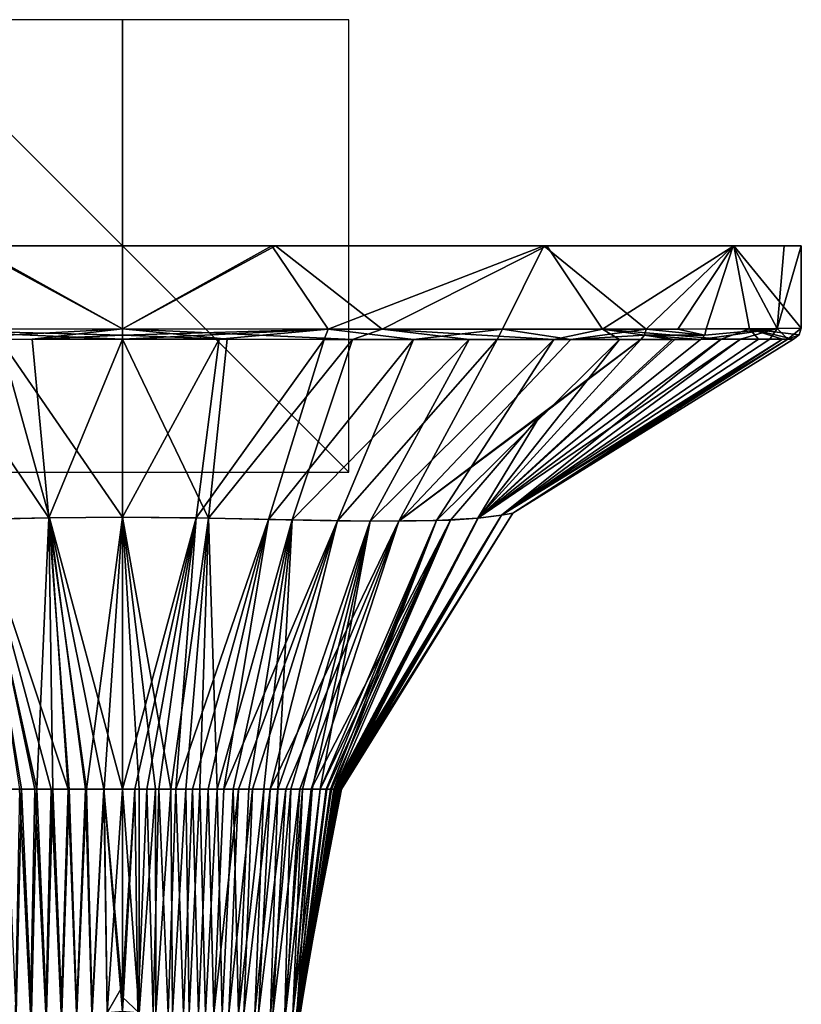
# Model space of a CAD drawing. Units: millimetres. Extents: x -66 to 64, y -106 to 10.
# Drawn here: x -5 to 30, y -34 to 10 of the extents above; entities that cross this region are included whole.
import ezdxf

# ---------------------------------------------------------------- set-up
doc = ezdxf.new("R2010")
doc.units = ezdxf.units.MM
doc.header["$LTSCALE"] = 101.851852
for name, color, linetype in [('13', 7, 'CONTINUOUS'), ('14', 7, 'CONTINUOUS'), ('15', 7, 'CONTINUOUS'), ('16', 7, 'CONTINUOUS'), ('17', 7, 'CONTINUOUS'), ('21', 7, 'CONTINUOUS'), ('22', 7, 'CONTINUOUS'), ('23', 7, 'CONTINUOUS'), ('24', 7, 'CONTINUOUS'), ('25', 7, 'CONTINUOUS'), ('26', 7, 'CONTINUOUS'), ('27', 7, 'CONTINUOUS'), ('35', 7, 'CONTINUOUS'), ('40', 7, 'CONTINUOUS'), ('41', 7, 'CONTINUOUS'), ('42', 7, 'CONTINUOUS'), ('43', 7, 'CONTINUOUS'), ('53', 7, 'CONTINUOUS'), ('54', 7, 'CONTINUOUS'), ('55', 7, 'CONTINUOUS'), ('7', 7, 'CONTINUOUS'), ('8', 7, 'CONTINUOUS')]:
    doc.layers.add(name, color=color, linetype=linetype)

msp = doc.modelspace()

# ---------------------------------------------------------------- linework, layer by layer
at = {"layer": '13', "linetype": 'Continuous'}
for points in [[(-4.474, -24, -10.752), (-4.696, -33.923, -9.254), (-5.126, -24, -10.651), (-4.474, -24, -10.752)], [(-4.03, -33.916, -9.266), (-4.696, -33.923, -9.254), (-4.474, -24, -10.752), (-4.03, -33.916, -9.266)], [(-3.792, -24, -10.832), (-4.03, -33.916, -9.266), (-4.474, -24, -10.752), (-3.792, -24, -10.832)], [(-3.362, -33.909, -9.266), (-4.03, -33.916, -9.266), (-3.792, -24, -10.832), (-3.362, -33.909, -9.266)], [(-3.086, -24, -10.894), (-3.362, -33.909, -9.266), (-3.792, -24, -10.832), (-3.086, -24, -10.894)], [(-2.691, -33.902, -9.259), (-3.362, -33.909, -9.266), (-3.086, -24, -10.894), (-2.691, -33.902, -9.259)], [(-2.355, -24, -10.94), (-2.691, -33.902, -9.259), (-3.086, -24, -10.894), (-2.355, -24, -10.94)], [(-2.019, -33.897, -9.249), (-2.691, -33.902, -9.259), (-2.355, -24, -10.94), (-2.019, -33.897, -9.249)], [(-1.597, -24, -10.971), (-2.019, -33.897, -9.249), (-2.355, -24, -10.94), (-1.597, -24, -10.971)], [(-1.346, -33.892, -9.239), (-2.019, -33.897, -9.249), (-1.597, -24, -10.971), (-1.346, -33.892, -9.239)], [(-0.812, -24, -10.99), (-1.346, -33.892, -9.239), (-1.597, -24, -10.971), (-0.812, -24, -10.99)], [(-0.673, -33.889, -9.231), (-1.346, -33.892, -9.239), (-0.812, -24, -10.99), (-0.673, -33.889, -9.231)], [(0, -24, -10.996), (-0.673, -33.889, -9.231), (-0.812, -24, -10.99), (0, -24, -10.996)], [(0, -32.713, -9.322), (-0.673, -33.889, -9.231), (0, -24, -10.996), (0, -32.713, -9.322)], [(0, -33.826, -9.233), (-0.673, -33.889, -9.231), (0, -32.713, -9.322), (0, -33.826, -9.233)]]:
    msp.add_3dface(points, dxfattribs=at)
at = {"layer": '14', "linetype": 'Continuous'}
for points in [[(6.601, 0, -29.265), (-6.761, 0, -29.228), (-6.601, 0, 29.265), (6.601, 0, -29.265)], [(6.761, 0, 29.228), (6.601, 0, -29.265), (-6.601, 0, 29.265), (6.761, 0, 29.228)], [(18.624, 0, -23.519), (6.601, 0, -29.265), (6.761, 0, 29.228), (18.624, 0, -23.519)], [(18.758, 0, 23.412), (18.624, 0, -23.519), (6.761, 0, 29.228), (18.758, 0, 23.412)], [(26.986, 0, -13.106), (18.624, 0, -23.519), (18.758, 0, 23.412), (26.986, 0, -13.106)], [(27.02, 0, 13.036), (26.986, 0, -13.106), (18.758, 0, 23.412), (27.02, 0, 13.036)], [(29.237, 0, -6.724), (26.986, 0, -13.106), (27.02, 0, 13.036), (29.237, 0, -6.724)], [(30, 0), (29.237, 0, -6.724), (27.02, 0, 13.036), (30, 0)]]:
    msp.add_3dface(points, dxfattribs=at)
at = {"layer": '15', "linetype": 'Continuous'}
for points in [[(-6.761, 0, -29.228), (0, -3.658, -30), (-12.788, -3.674, -27.138), (-6.761, 0, -29.228)], [(-6.761, 0, -29.228), (6.601, 0, -29.265), (0, -3.658, -30), (-6.761, 0, -29.228)], [(0, -3.658, -30), (6.601, 0, -29.265), (9.089, -3.672, -28.59), (0, -3.658, -30)], [(6.601, 0, -29.265), (18.624, 0, -23.519), (9.089, -3.672, -28.59), (6.601, 0, -29.265)], [(9.089, -3.672, -28.59), (18.624, 0, -23.519), (16.794, -3.672, -24.859), (9.089, -3.672, -28.59)], [(16.794, -3.672, -24.859), (18.624, 0, -23.519), (23.136, -3.676, -19.098), (16.794, -3.672, -24.859)], [(18.624, 0, -23.519), (26.986, 0, -13.106), (23.136, -3.676, -19.098), (18.624, 0, -23.519)], [(23.136, -3.676, -19.098), (26.986, 0, -13.106), (24.542, -3.671, -17.253), (23.136, -3.676, -19.098)], [(24.542, -3.671, -17.253), (26.986, 0, -13.106), (25.802, -3.666, -15.305), (24.542, -3.671, -17.253)], [(25.802, -3.666, -15.305), (26.986, 0, -13.106), (28.931, -3.647, -7.936), (25.802, -3.666, -15.305)], [(26.986, 0, -13.106), (29.237, 0, -6.724), (28.931, -3.647, -7.936), (26.986, 0, -13.106)], [(29.237, 0, -6.724), (30, 0), (28.931, -3.647, -7.936), (29.237, 0, -6.724)], [(28.931, -3.647, -7.936), (30, 0), (30, -3.639), (28.931, -3.647, -7.936)]]:
    msp.add_3dface(points, dxfattribs=at)
at = {"layer": '16', "linetype": 'Continuous'}
for points in [[(-12.788, -3.674, -27.138), (0, -3.658, -30), (-8.575, -4.127, -28.429), (-12.788, -3.674, -27.138)], [(-8.575, -4.127, -28.429), (0, -3.658, -30), (-3.994, -4.124, -29.416), (-8.575, -4.127, -28.429)], [(0, -3.658, -30), (0, -3.937, -29.915), (-3.994, -4.124, -29.416), (0, -3.658, -30)], [(0, -3.937, -29.915), (0, -4.123, -29.684), (-3.994, -4.124, -29.416), (0, -3.937, -29.915)]]:
    msp.add_3dface(points, dxfattribs=at)
at = {"layer": '17', "linetype": 'Continuous'}
for points in [[(-8.575, -4.127, -28.429), (-3.994, -4.124, -29.416), (-3.254, -12.011, -17.935), (-8.575, -4.127, -28.429)], [(-6.445, -12.081, -17.379), (-8.575, -4.127, -28.429), (-3.254, -12.011, -17.935), (-6.445, -12.081, -17.379)], [(-3.994, -4.124, -29.416), (0, -4.123, -29.684), (-3.254, -12.011, -17.935), (-3.994, -4.124, -29.416)], [(-3.254, -12.011, -17.935), (0, -4.123, -29.684), (0, -11.978, -18.108), (-3.254, -12.011, -17.935)], [(-3.792, -24, -10.832), (-6.445, -12.081, -17.379), (-3.254, -12.011, -17.935), (-3.792, -24, -10.832)], [(-3.792, -24, -10.832), (-4.474, -24, -10.752), (-6.445, -12.081, -17.379), (-3.792, -24, -10.832)], [(-4.474, -24, -10.752), (-5.126, -24, -10.651), (-6.445, -12.081, -17.379), (-4.474, -24, -10.752)], [(-3.086, -24, -10.894), (-3.792, -24, -10.832), (-3.254, -12.011, -17.935), (-3.086, -24, -10.894)], [(-1.597, -24, -10.971), (-3.254, -12.011, -17.935), (0, -11.978, -18.108), (-1.597, -24, -10.971)], [(-1.597, -24, -10.971), (-2.355, -24, -10.94), (-3.254, -12.011, -17.935), (-1.597, -24, -10.971)], [(-2.355, -24, -10.94), (-3.086, -24, -10.894), (-3.254, -12.011, -17.935), (-2.355, -24, -10.94)], [(-0.812, -24, -10.99), (-1.597, -24, -10.971), (0, -11.978, -18.108), (-0.812, -24, -10.99)], [(0, -24, -10.996), (-0.812, -24, -10.99), (0, -11.978, -18.108), (0, -24, -10.996)]]:
    msp.add_3dface(points, dxfattribs=at)
at = {"layer": '21', "linetype": 'Continuous'}
for points in [[(0, -11.978, -18.108), (0, -4.123, -29.684), (4.276, -4.125, -29.374), (0, -11.978, -18.108)], [(0, -11.978, -18.108), (4.276, -4.125, -29.374), (3.254, -12.011, -17.935), (0, -11.978, -18.108)], [(4.276, -4.125, -29.374), (8.915, -4.127, -28.326), (3.254, -12.011, -17.935), (4.276, -4.125, -29.374)], [(3.254, -12.011, -17.935), (8.915, -4.127, -28.326), (6.445, -12.081, -17.379), (3.254, -12.011, -17.935)], [(8.915, -4.127, -28.326), (12.857, -4.13, -26.778), (6.445, -12.081, -17.379), (8.915, -4.127, -28.326)], [(6.445, -12.081, -17.379), (12.857, -4.13, -26.778), (9.5, -12.146, -16.312), (6.445, -12.081, -17.379)], [(12.857, -4.13, -26.778), (16.563, -4.132, -24.664), (9.5, -12.146, -16.312), (12.857, -4.13, -26.778)], [(9.5, -12.146, -16.312), (16.563, -4.132, -24.664), (12.209, -12.166, -14.478), (9.5, -12.146, -16.312)], [(19.82, -4.132, -22.132), (22.91, -4.131, -18.911), (12.209, -12.166, -14.478), (19.82, -4.132, -22.132)], [(12.209, -12.166, -14.478), (22.91, -4.131, -18.911), (18.446, -7.524, -15.231), (12.209, -12.166, -14.478)], [(16.563, -4.132, -24.664), (19.82, -4.132, -22.132), (12.209, -12.166, -14.478), (16.563, -4.132, -24.664)], [(14.492, -12.113, -12.044), (12.209, -12.166, -14.478), (18.446, -7.524, -15.231), (14.492, -12.113, -12.044)], [(0, -24, -10.996), (0, -11.978, -18.108), (3.254, -12.011, -17.935), (0, -24, -10.996)], [(0, -24, -10.996), (3.254, -12.011, -17.935), (0.544, -24, -10.993), (0, -24, -10.996)], [(0.544, -24, -10.993), (3.254, -12.011, -17.935), (1.076, -24, -10.985), (0.544, -24, -10.993)], [(1.076, -24, -10.985), (3.254, -12.011, -17.935), (1.596, -24, -10.971), (1.076, -24, -10.985)], [(1.596, -24, -10.971), (3.254, -12.011, -17.935), (2.353, -24, -10.94), (1.596, -24, -10.971)], [(3.254, -12.011, -17.935), (6.445, -12.081, -17.379), (2.353, -24, -10.94), (3.254, -12.011, -17.935)], [(2.353, -24, -10.94), (6.445, -12.081, -17.379), (3.084, -24, -10.894), (2.353, -24, -10.94)], [(3.084, -24, -10.894), (6.445, -12.081, -17.379), (3.79, -24, -10.833), (3.084, -24, -10.894)], [(3.79, -24, -10.833), (6.445, -12.081, -17.379), (4.471, -24, -10.753), (3.79, -24, -10.833)], [(6.445, -12.081, -17.379), (9.5, -12.146, -16.312), (4.471, -24, -10.753), (6.445, -12.081, -17.379)], [(4.471, -24, -10.753), (9.5, -12.146, -16.312), (5.123, -24, -10.651), (4.471, -24, -10.753)], [(5.123, -24, -10.651), (9.5, -12.146, -16.312), (5.743, -24, -10.524), (5.123, -24, -10.651)], [(5.743, -24, -10.524), (9.5, -12.146, -16.312), (6.517, -24, -10.3), (5.743, -24, -10.524)], [(9.5, -12.146, -16.312), (12.209, -12.166, -14.478), (6.517, -24, -10.3), (9.5, -12.146, -16.312)], [(6.517, -24, -10.3), (12.209, -12.166, -14.478), (7.211, -24, -10), (6.517, -24, -10.3)], [(7.211, -24, -10), (12.209, -12.166, -14.478), (7.828, -24, -9.596), (7.211, -24, -10)], [(7.828, -24, -9.596), (12.209, -12.166, -14.478), (8.337, -24, -9.079), (7.828, -24, -9.596)], [(12.209, -12.166, -14.478), (14.492, -12.113, -12.044), (8.337, -24, -9.079), (12.209, -12.166, -14.478)], [(8.337, -24, -9.079), (14.492, -12.113, -12.044), (8.736, -24, -8.44), (8.337, -24, -9.079)], [(8.736, -24, -8.44), (14.492, -12.113, -12.044), (9.023, -24, -7.716), (8.736, -24, -8.44)]]:
    msp.add_3dface(points, dxfattribs=at)
at = {"layer": '22', "linetype": 'Continuous'}
for points in [[(0, -3.658, -30), (9.089, -3.672, -28.59), (0, -3.937, -29.915), (0, -3.658, -30)], [(9.089, -3.672, -28.59), (0, -4.123, -29.684), (0, -3.937, -29.915), (9.089, -3.672, -28.59)], [(0, -4.123, -29.684), (9.089, -3.672, -28.59), (4.276, -4.125, -29.374), (0, -4.123, -29.684)], [(9.089, -3.672, -28.59), (8.915, -4.127, -28.326), (4.276, -4.125, -29.374), (9.089, -3.672, -28.59)], [(9.089, -3.672, -28.59), (12.857, -4.13, -26.778), (8.915, -4.127, -28.326), (9.089, -3.672, -28.59)], [(9.089, -3.672, -28.59), (16.794, -3.672, -24.859), (12.857, -4.13, -26.778), (9.089, -3.672, -28.59)], [(16.794, -3.672, -24.859), (16.563, -4.132, -24.664), (12.857, -4.13, -26.778), (16.794, -3.672, -24.859)], [(16.794, -3.672, -24.859), (19.82, -4.132, -22.132), (16.563, -4.132, -24.664), (16.794, -3.672, -24.859)], [(16.794, -3.672, -24.859), (23.136, -3.676, -19.098), (19.82, -4.132, -22.132), (16.794, -3.672, -24.859)], [(19.82, -4.132, -22.132), (23.136, -3.676, -19.098), (23.076, -3.945, -19.048), (19.82, -4.132, -22.132)], [(22.91, -4.131, -18.911), (19.82, -4.132, -22.132), (23.076, -3.945, -19.048), (22.91, -4.131, -18.911)]]:
    msp.add_3dface(points, dxfattribs=at)
at = {"layer": '23', "linetype": 'Continuous'}
for points in [[(23.076, -3.945, -19.048), (23.136, -3.676, -19.098), (25.732, -3.94, -15.263), (23.076, -3.945, -19.048)], [(23.136, -3.676, -19.098), (24.542, -3.671, -17.253), (25.732, -3.94, -15.263), (23.136, -3.676, -19.098)], [(24.542, -3.671, -17.253), (25.802, -3.666, -15.305), (25.732, -3.94, -15.263), (24.542, -3.671, -17.253)], [(22.91, -4.131, -18.911), (23.076, -3.945, -19.048), (24.294, -4.129, -17.086), (22.91, -4.131, -18.911)], [(25.539, -4.127, -15.148), (23.076, -3.945, -19.048), (25.732, -3.94, -15.263), (25.539, -4.127, -15.148)], [(23.076, -3.945, -19.048), (25.539, -4.127, -15.148), (24.294, -4.129, -17.086), (23.076, -3.945, -19.048)]]:
    msp.add_3dface(points, dxfattribs=at)
at = {"layer": '24', "linetype": 'Continuous'}
for points in [[(24.294, -4.129, -17.086), (25.539, -4.127, -15.148), (15.71, -12.028, -9.537), (24.294, -4.129, -17.086)], [(22.91, -4.131, -18.911), (24.294, -4.129, -17.086), (15.71, -12.028, -9.537), (22.91, -4.131, -18.911)], [(18.446, -7.524, -15.231), (22.91, -4.131, -18.911), (15.71, -12.028, -9.537), (18.446, -7.524, -15.231)], [(14.492, -12.113, -12.044), (18.446, -7.524, -15.231), (15.71, -12.028, -9.537), (14.492, -12.113, -12.044)], [(9.023, -24, -7.716), (14.492, -12.113, -12.044), (9.235, -24, -6.888), (9.023, -24, -7.716)], [(9.235, -24, -6.888), (14.492, -12.113, -12.044), (9.383, -24, -6.004), (9.235, -24, -6.888)], [(9.383, -24, -6.004), (14.492, -12.113, -12.044), (15.71, -12.028, -9.537), (9.383, -24, -6.004)]]:
    msp.add_3dface(points, dxfattribs=at)
at = {"layer": '25', "linetype": 'Continuous'}
for points in [[(9.023, -24, -7.716), (7.911, -33.077, -5.448), (7.832, -33.077, -7.009), (9.023, -24, -7.716)], [(9.023, -24, -7.716), (9.235, -24, -6.888), (7.911, -33.077, -5.448), (9.023, -24, -7.716)], [(9.235, -24, -6.888), (9.383, -24, -6.004), (7.911, -33.077, -5.448), (9.235, -24, -6.888)], [(7.832, -33.077, -7.009), (7.848, -33.912, -5.43), (7.782, -33.917, -6.987), (7.832, -33.077, -7.009)], [(7.911, -33.077, -5.448), (7.848, -33.912, -5.43), (7.832, -33.077, -7.009), (7.911, -33.077, -5.448)]]:
    msp.add_3dface(points, dxfattribs=at)
at = {"layer": '26', "linetype": 'Continuous'}
for points in [[(0.735, -33.889, 9.231), (0, -24, 10.996), (0, -33.196, 9.28), (0.735, -33.889, 9.231)], [(0, -24, 10.996), (0.735, -33.889, 9.231), (0.741, -24, 10.99), (0, -24, 10.996)], [(0.735, -33.889, 9.231), (1.471, -33.893, 9.24), (1.454, -24, 10.975), (0.735, -33.889, 9.231)], [(0.741, -24, 10.99), (0.735, -33.889, 9.231), (1.454, -24, 10.975), (0.741, -24, 10.99)], [(1.454, -24, 10.975), (1.471, -33.893, 9.24), (2.139, -24, 10.95), (1.454, -24, 10.975)], [(1.471, -33.893, 9.24), (2.206, -33.898, 9.251), (2.139, -24, 10.95), (1.471, -33.893, 9.24)], [(2.139, -24, 10.95), (2.206, -33.898, 9.251), (2.793, -24, 10.914), (2.139, -24, 10.95)], [(2.206, -33.898, 9.251), (2.941, -33.905, 9.261), (2.793, -24, 10.914), (2.206, -33.898, 9.251)], [(2.793, -24, 10.914), (2.941, -33.905, 9.261), (3.421, -24, 10.867), (2.793, -24, 10.914)], [(2.941, -33.905, 9.261), (3.673, -33.912, 9.266), (3.421, -24, 10.867), (2.941, -33.905, 9.261)], [(3.421, -24, 10.867), (3.673, -33.912, 9.266), (4.176, -24, 10.79), (3.421, -24, 10.867)], [(3.673, -33.912, 9.266), (4.402, -33.92, 9.26), (4.176, -24, 10.79), (3.673, -33.912, 9.266)], [(4.176, -24, 10.79), (4.402, -33.92, 9.26), (4.894, -24, 10.69), (4.176, -24, 10.79)], [(4.402, -33.92, 9.26), (5.126, -33.928, 9.234), (4.894, -24, 10.69), (4.402, -33.92, 9.26)], [(4.894, -24, 10.69), (5.126, -33.928, 9.234), (5.586, -24, 10.559), (4.894, -24, 10.69)], [(5.126, -33.928, 9.234), (5.84, -33.935, 9.174), (6.245, -24, 10.389), (5.126, -33.928, 9.234)], [(5.586, -24, 10.559), (5.126, -33.928, 9.234), (6.245, -24, 10.389), (5.586, -24, 10.559)], [(5.84, -33.935, 9.174), (6.534, -33.941, 9.053), (6.869, -24, 10.163), (5.84, -33.935, 9.174)], [(6.245, -24, 10.389), (5.84, -33.935, 9.174), (6.869, -24, 10.163), (6.245, -24, 10.389)], [(6.534, -33.941, 9.053), (7.171, -33.945, 8.786), (7.442, -24, 9.868), (6.534, -33.941, 9.053)], [(6.869, -24, 10.163), (6.534, -33.941, 9.053), (7.442, -24, 9.868), (6.869, -24, 10.163)], [(7.171, -33.945, 8.786), (7.529, -33.948, 8.216), (7.956, -24, 9.486), (7.171, -33.945, 8.786)], [(7.442, -24, 9.868), (7.171, -33.945, 8.786), (7.956, -24, 9.486), (7.442, -24, 9.868)], [(7.529, -33.948, 8.216), (7.702, -33.948, 7.553), (8.384, -24, 9.017), (7.529, -33.948, 8.216)], [(7.956, -24, 9.486), (7.529, -33.948, 8.216), (8.384, -24, 9.017), (7.956, -24, 9.486)], [(7.702, -33.948, 7.553), (7.793, -33.947, 6.856), (8.994, -24, 7.805), (7.702, -33.948, 7.553)], [(8.384, -24, 9.017), (7.702, -33.948, 7.553), (8.729, -24, 8.455), (8.384, -24, 9.017)], [(8.729, -24, 8.455), (7.702, -33.948, 7.553), (8.994, -24, 7.805), (8.729, -24, 8.455)], [(7.762, -33.92, 1.088), (7.755, -33.918, 0.362), (9.675, -24, 0.576), (7.762, -33.92, 1.088)], [(7.755, -33.918, 0.362), (7.755, -33.918, -0.364), (9.676, -24, -0.263), (7.755, -33.918, 0.362)], [(9.675, -24, 0.576), (7.755, -33.918, 0.362), (9.676, -24, -0.263), (9.675, -24, 0.576)], [(7.755, -33.918, -0.364), (7.762, -33.92, -1.09), (9.669, -24, -1.135), (7.755, -33.918, -0.364)], [(9.676, -24, -0.263), (7.755, -33.918, -0.364), (9.669, -24, -1.135), (9.676, -24, -0.263)], [(7.775, -33.922, 1.813), (7.762, -33.92, 1.088), (9.666, -24, 1.386), (7.775, -33.922, 1.813)], [(9.666, -24, 1.386), (7.762, -33.92, 1.088), (9.675, -24, 0.576), (9.666, -24, 1.386)], [(7.762, -33.92, -1.09), (7.774, -33.922, -1.815), (9.656, -24, -1.886), (7.762, -33.92, -1.09)], [(9.669, -24, -1.135), (7.762, -33.92, -1.09), (9.656, -24, -1.886), (9.669, -24, -1.135)], [(7.774, -33.922, -1.815), (7.791, -33.926, -2.54), (9.634, -24, -2.659), (7.774, -33.922, -1.815)], [(9.656, -24, -1.886), (7.774, -33.922, -1.815), (9.634, -24, -2.659), (9.656, -24, -1.886)], [(7.791, -33.926, 2.538), (7.775, -33.922, 1.813), (9.649, -24, 2.167), (7.791, -33.926, 2.538)], [(9.649, -24, 2.167), (7.775, -33.922, 1.813), (9.666, -24, 1.386), (9.649, -24, 2.167)], [(7.81, -33.93, 3.262), (7.791, -33.926, 2.538), (9.625, -24, 2.921), (7.81, -33.93, 3.262)], [(9.625, -24, 2.921), (7.791, -33.926, 2.538), (9.649, -24, 2.167), (9.625, -24, 2.921)], [(7.791, -33.926, -2.54), (7.81, -33.93, -3.264), (9.602, -24, -3.459), (7.791, -33.926, -2.54)], [(9.634, -24, -2.659), (7.791, -33.926, -2.54), (9.602, -24, -3.459), (9.634, -24, -2.659)], [(7.793, -33.947, 6.856), (7.835, -33.945, 6.145), (9.19, -24, 7.093), (7.793, -33.947, 6.856)], [(8.994, -24, 7.805), (7.793, -33.947, 6.856), (9.19, -24, 7.093), (8.994, -24, 7.805)], [(7.828, -33.934, 3.985), (7.81, -33.93, 3.262), (9.547, -24, 4.356), (7.828, -33.934, 3.985)], [(9.547, -24, 4.356), (7.81, -33.93, 3.262), (9.591, -24, 3.651), (9.547, -24, 4.356)], [(9.591, -24, 3.651), (7.81, -33.93, 3.262), (9.625, -24, 2.921), (9.591, -24, 3.651)], [(7.81, -33.93, -3.264), (7.829, -33.934, -3.988), (9.554, -24, -4.284), (7.81, -33.93, -3.264)], [(9.602, -24, -3.459), (7.81, -33.93, -3.264), (9.554, -24, -4.284), (9.602, -24, -3.459)], [(7.841, -33.938, 4.707), (7.828, -33.934, 3.985), (9.492, -24, 5.037), (7.841, -33.938, 4.707)], [(9.492, -24, 5.037), (7.828, -33.934, 3.985), (9.547, -24, 4.356), (9.492, -24, 5.037)], [(7.829, -33.934, -3.988), (7.842, -33.938, -4.71), (9.484, -24, -5.133), (7.829, -33.934, -3.988)], [(9.554, -24, -4.284), (7.829, -33.934, -3.988), (9.484, -24, -5.133), (9.554, -24, -4.284)], [(7.835, -33.945, 6.145), (7.846, -33.942, 5.428), (9.334, -24, 6.334), (7.835, -33.945, 6.145)], [(9.19, -24, 7.093), (7.835, -33.945, 6.145), (9.334, -24, 6.334), (9.19, -24, 7.093)], [(7.846, -33.942, 5.428), (7.841, -33.938, 4.707), (9.422, -24, 5.697), (7.846, -33.942, 5.428)], [(9.422, -24, 5.697), (7.841, -33.938, 4.707), (9.492, -24, 5.037), (9.422, -24, 5.697)], [(7.842, -33.938, -4.71), (7.848, -33.912, -5.43), (9.484, -24, -5.133), (7.842, -33.938, -4.71)], [(9.334, -24, 6.334), (7.846, -33.942, 5.428), (9.422, -24, 5.697), (9.334, -24, 6.334)], [(7.848, -33.912, -5.43), (7.911, -33.077, -5.448), (9.484, -24, -5.133), (7.848, -33.912, -5.43)], [(7.911, -33.077, -5.448), (9.383, -24, -6.004), (9.484, -24, -5.133), (7.911, -33.077, -5.448)], [(0, -33.847, 9.231), (0.735, -33.889, 9.231), (0, -33.196, 9.28), (0, -33.847, 9.231)]]:
    msp.add_3dface(points, dxfattribs=at)
at = {"layer": '27', "linetype": 'Continuous'}
for points in [[(-4.56, -24, 10.74), (-4.745, -33.924, 9.253), (-4.073, -33.916, 9.266), (-4.56, -24, 10.74)], [(-3.87, -24, 10.824), (-4.56, -24, 10.74), (-4.073, -33.916, 9.266), (-3.87, -24, 10.824)], [(-3.87, -24, 10.824), (-4.073, -33.916, 9.266), (-3.397, -33.909, 9.266), (-3.87, -24, 10.824)], [(-3.152, -24, 10.889), (-3.87, -24, 10.824), (-3.397, -33.909, 9.266), (-3.152, -24, 10.889)], [(-3.152, -24, 10.889), (-3.397, -33.909, 9.266), (-2.719, -33.903, 9.26), (-3.152, -24, 10.889)], [(-2.406, -24, 10.937), (-3.152, -24, 10.889), (-2.719, -33.903, 9.26), (-2.406, -24, 10.937)], [(-2.406, -24, 10.937), (-2.719, -33.903, 9.26), (-2.04, -33.897, 9.249), (-2.406, -24, 10.937)], [(-1.632, -24, 10.97), (-2.406, -24, 10.937), (-2.04, -33.897, 9.249), (-1.632, -24, 10.97)], [(-1.632, -24, 10.97), (-2.04, -33.897, 9.249), (-1.36, -33.892, 9.239), (-1.632, -24, 10.97)], [(-0.829, -24, 10.989), (-1.632, -24, 10.97), (-1.36, -33.892, 9.239), (-0.829, -24, 10.989)], [(-0.829, -24, 10.989), (-1.36, -33.892, 9.239), (-0.68, -33.889, 9.231), (-0.829, -24, 10.989)], [(0, -24, 10.996), (-0.829, -24, 10.989), (0, -33.196, 9.28), (0, -24, 10.996)], [(-0.829, -24, 10.989), (0, -33.847, 9.231), (0, -33.196, 9.28), (-0.829, -24, 10.989)], [(0, -33.847, 9.231), (-0.829, -24, 10.989), (-0.68, -33.889, 9.231), (0, -33.847, 9.231)]]:
    msp.add_3dface(points, dxfattribs=at)
at = {"layer": '35', "linetype": 'Continuous'}
for points in [[(0, -33.826, -9.233), (0, -32.713, -9.322), (0.544, -24, -10.993), (0, -33.826, -9.233)], [(0, -33.826, -9.233), (0.544, -24, -10.993), (0.673, -33.889, -9.231), (0, -33.826, -9.233)], [(0, -32.713, -9.322), (0, -24, -10.996), (0.544, -24, -10.993), (0, -32.713, -9.322)], [(0.544, -24, -10.993), (1.076, -24, -10.985), (0.673, -33.889, -9.231), (0.544, -24, -10.993)], [(1.076, -24, -10.985), (1.346, -33.892, -9.239), (0.673, -33.889, -9.231), (1.076, -24, -10.985)], [(1.076, -24, -10.985), (1.596, -24, -10.971), (1.346, -33.892, -9.239), (1.076, -24, -10.985)], [(1.596, -24, -10.971), (2.019, -33.897, -9.249), (1.346, -33.892, -9.239), (1.596, -24, -10.971)], [(1.596, -24, -10.971), (2.353, -24, -10.94), (2.019, -33.897, -9.249), (1.596, -24, -10.971)], [(2.353, -24, -10.94), (2.691, -33.902, -9.259), (2.019, -33.897, -9.249), (2.353, -24, -10.94)], [(2.353, -24, -10.94), (3.084, -24, -10.894), (2.691, -33.902, -9.259), (2.353, -24, -10.94)], [(3.084, -24, -10.894), (3.362, -33.909, -9.266), (2.691, -33.902, -9.259), (3.084, -24, -10.894)], [(3.084, -24, -10.894), (3.79, -24, -10.833), (3.362, -33.909, -9.266), (3.084, -24, -10.894)], [(3.79, -24, -10.833), (4.03, -33.916, -9.266), (3.362, -33.909, -9.266), (3.79, -24, -10.833)], [(3.79, -24, -10.833), (4.471, -24, -10.753), (4.03, -33.916, -9.266), (3.79, -24, -10.833)], [(4.471, -24, -10.753), (5.123, -24, -10.651), (4.03, -33.916, -9.266), (4.471, -24, -10.753)], [(5.123, -24, -10.651), (4.696, -33.923, -9.254), (4.03, -33.916, -9.266), (5.123, -24, -10.651)], [(5.123, -24, -10.651), (5.743, -24, -10.524), (4.696, -33.923, -9.254), (5.123, -24, -10.651)], [(5.743, -24, -10.524), (5.356, -33.93, -9.221), (4.696, -33.923, -9.254), (5.743, -24, -10.524)], [(5.743, -24, -10.524), (6.517, -24, -10.3), (5.356, -33.93, -9.221), (5.743, -24, -10.524)], [(6.517, -24, -10.3), (6.006, -33.936, -9.153), (5.356, -33.93, -9.221), (6.517, -24, -10.3)], [(6.517, -24, -10.3), (7.211, -24, -10), (6.006, -33.936, -9.153), (6.517, -24, -10.3)], [(7.211, -24, -10), (6.637, -33.941, -9.027), (6.006, -33.936, -9.153), (7.211, -24, -10)], [(7.211, -24, -10), (7.828, -24, -9.596), (6.637, -33.941, -9.027), (7.211, -24, -10)], [(7.828, -24, -9.596), (7.208, -33.945, -8.755), (6.637, -33.941, -9.027), (7.828, -24, -9.596)], [(7.828, -24, -9.596), (8.337, -24, -9.079), (7.208, -33.945, -8.755), (7.828, -24, -9.596)], [(8.337, -24, -9.079), (7.525, -33.948, -8.225), (7.208, -33.945, -8.755), (8.337, -24, -9.079)], [(8.337, -24, -9.079), (8.736, -24, -8.44), (7.525, -33.948, -8.225), (8.337, -24, -9.079)], [(8.736, -24, -8.44), (7.689, -33.948, -7.621), (7.525, -33.948, -8.225), (8.736, -24, -8.44)], [(8.736, -24, -8.44), (9.023, -24, -7.716), (7.689, -33.948, -7.621), (8.736, -24, -8.44)], [(9.023, -24, -7.716), (7.832, -33.077, -7.009), (7.689, -33.948, -7.621), (9.023, -24, -7.716)], [(7.832, -33.077, -7.009), (7.782, -33.917, -6.987), (7.689, -33.948, -7.621), (7.832, -33.077, -7.009)]]:
    msp.add_3dface(points, dxfattribs=at)
at = {"layer": '40', "linetype": 'Continuous'}
for points in [[(0, -4.123, 29.684), (0, -11.979, 18.107), (3.801, -12.021, 17.87), (0, -4.123, 29.684)], [(0, -4.123, 29.684), (3.801, -12.021, 17.87), (4.619, -4.124, 29.326), (0, -4.123, 29.684)], [(4.619, -4.124, 29.326), (3.801, -12.021, 17.87), (10.168, -4.129, 27.903), (4.619, -4.124, 29.326)], [(3.801, -12.021, 17.87), (7.503, -12.106, 17.085), (10.168, -4.129, 27.903), (3.801, -12.021, 17.87)], [(10.168, -4.129, 27.903), (7.503, -12.106, 17.085), (15.316, -4.132, 25.457), (10.168, -4.129, 27.903)], [(7.503, -12.106, 17.085), (10.946, -12.165, 15.467), (15.316, -4.132, 25.457), (7.503, -12.106, 17.085)], [(10.946, -12.165, 15.467), (13.881, -12.137, 12.908), (19.057, -4.132, 22.789), (10.946, -12.165, 15.467)], [(15.316, -4.132, 25.457), (10.946, -12.165, 15.467), (19.057, -4.132, 22.789), (15.316, -4.132, 25.457)], [(13.881, -12.137, 12.908), (15.711, -12.028, 9.535), (21.966, -4.132, 20.004), (13.881, -12.137, 12.908)], [(19.057, -4.132, 22.789), (13.881, -12.137, 12.908), (21.966, -4.132, 20.004), (19.057, -4.132, 22.789)], [(15.71, -12.028, -9.537), (25.539, -4.127, -15.148), (27.316, -4.122, -11.609), (15.71, -12.028, -9.537)], [(15.71, -12.028, -9.537), (27.316, -4.122, -11.609), (16.754, -11.898, -5.829), (15.71, -12.028, -9.537)], [(15.711, -12.028, 9.535), (16.753, -11.897, 5.827), (26.457, -4.124, 13.468), (15.711, -12.028, 9.535)], [(24.408, -4.129, 16.922), (15.711, -12.028, 9.535), (26.457, -4.124, 13.468), (24.408, -4.129, 16.922)], [(21.966, -4.132, 20.004), (15.711, -12.028, 9.535), (24.408, -4.129, 16.922), (21.966, -4.132, 20.004)], [(16.753, -11.897, 5.827), (17.248, -11.804, 1.958), (29.17, -4.115, 5.403), (16.753, -11.897, 5.827)], [(28.11, -4.119, 9.508), (16.753, -11.897, 5.827), (29.17, -4.115, 5.403), (28.11, -4.119, 9.508)], [(26.457, -4.124, 13.468), (16.753, -11.897, 5.827), (28.11, -4.119, 9.508), (26.457, -4.124, 13.468)], [(28.612, -4.117, -7.856), (29.399, -4.114, -3.961), (16.754, -11.898, -5.829), (28.612, -4.117, -7.856)], [(16.754, -11.898, -5.829), (29.399, -4.114, -3.961), (17.248, -11.804, -1.96), (16.754, -11.898, -5.829)], [(27.316, -4.122, -11.609), (28.612, -4.117, -7.856), (16.754, -11.898, -5.829), (27.316, -4.122, -11.609)], [(29.399, -4.114, -3.961), (29.662, -4.113, 0), (17.248, -11.804, -1.96), (29.399, -4.114, -3.961)], [(17.248, -11.804, -1.96), (29.662, -4.113, 0), (17.248, -11.804, 1.958), (17.248, -11.804, -1.96)], [(17.248, -11.804, 1.958), (29.662, -4.113, 0), (29.17, -4.115, 5.403), (17.248, -11.804, 1.958)], [(0, -11.979, 18.107), (0, -24, 10.996), (0.741, -24, 10.99), (0, -11.979, 18.107)], [(0, -11.979, 18.107), (0.741, -24, 10.99), (1.454, -24, 10.975), (0, -11.979, 18.107)], [(0, -11.979, 18.107), (1.454, -24, 10.975), (2.139, -24, 10.95), (0, -11.979, 18.107)], [(0, -11.979, 18.107), (2.139, -24, 10.95), (3.801, -12.021, 17.87), (0, -11.979, 18.107)], [(2.139, -24, 10.95), (2.793, -24, 10.914), (3.801, -12.021, 17.87), (2.139, -24, 10.95)], [(2.793, -24, 10.914), (3.421, -24, 10.867), (3.801, -12.021, 17.87), (2.793, -24, 10.914)], [(3.421, -24, 10.867), (4.176, -24, 10.79), (3.801, -12.021, 17.87), (3.421, -24, 10.867)], [(4.176, -24, 10.79), (7.503, -12.106, 17.085), (3.801, -12.021, 17.87), (4.176, -24, 10.79)], [(4.176, -24, 10.79), (4.894, -24, 10.69), (7.503, -12.106, 17.085), (4.176, -24, 10.79)], [(4.894, -24, 10.69), (5.586, -24, 10.559), (7.503, -12.106, 17.085), (4.894, -24, 10.69)], [(5.586, -24, 10.559), (6.245, -24, 10.389), (7.503, -12.106, 17.085), (5.586, -24, 10.559)], [(6.245, -24, 10.389), (6.869, -24, 10.163), (7.503, -12.106, 17.085), (6.245, -24, 10.389)], [(6.869, -24, 10.163), (10.946, -12.165, 15.467), (7.503, -12.106, 17.085), (6.869, -24, 10.163)], [(6.869, -24, 10.163), (7.442, -24, 9.868), (10.946, -12.165, 15.467), (6.869, -24, 10.163)], [(7.442, -24, 9.868), (7.956, -24, 9.486), (10.946, -12.165, 15.467), (7.442, -24, 9.868)], [(7.956, -24, 9.486), (8.384, -24, 9.017), (10.946, -12.165, 15.467), (7.956, -24, 9.486)], [(8.384, -24, 9.017), (8.729, -24, 8.455), (10.946, -12.165, 15.467), (8.384, -24, 9.017)], [(8.729, -24, 8.455), (8.994, -24, 7.805), (13.881, -12.137, 12.908), (8.729, -24, 8.455)], [(8.729, -24, 8.455), (13.881, -12.137, 12.908), (10.946, -12.165, 15.467), (8.729, -24, 8.455)], [(8.994, -24, 7.805), (9.19, -24, 7.093), (13.881, -12.137, 12.908), (8.994, -24, 7.805)], [(9.19, -24, 7.093), (9.334, -24, 6.334), (13.881, -12.137, 12.908), (9.19, -24, 7.093)], [(9.334, -24, 6.334), (9.422, -24, 5.697), (15.711, -12.028, 9.535), (9.334, -24, 6.334)], [(9.334, -24, 6.334), (15.711, -12.028, 9.535), (13.881, -12.137, 12.908), (9.334, -24, 6.334)], [(9.383, -24, -6.004), (15.71, -12.028, -9.537), (16.754, -11.898, -5.829), (9.383, -24, -6.004)], [(9.484, -24, -5.133), (9.383, -24, -6.004), (16.754, -11.898, -5.829), (9.484, -24, -5.133)], [(9.422, -24, 5.697), (9.492, -24, 5.037), (15.711, -12.028, 9.535), (9.422, -24, 5.697)], [(9.554, -24, -4.284), (9.484, -24, -5.133), (16.754, -11.898, -5.829), (9.554, -24, -4.284)], [(9.492, -24, 5.037), (9.547, -24, 4.356), (15.711, -12.028, 9.535), (9.492, -24, 5.037)], [(9.547, -24, 4.356), (9.591, -24, 3.651), (15.711, -12.028, 9.535), (9.547, -24, 4.356)], [(9.602, -24, -3.459), (9.554, -24, -4.284), (16.754, -11.898, -5.829), (9.602, -24, -3.459)], [(9.591, -24, 3.651), (9.625, -24, 2.921), (16.753, -11.897, 5.827), (9.591, -24, 3.651)], [(9.591, -24, 3.651), (16.753, -11.897, 5.827), (15.711, -12.028, 9.535), (9.591, -24, 3.651)], [(9.634, -24, -2.659), (9.602, -24, -3.459), (17.248, -11.804, -1.96), (9.634, -24, -2.659)], [(9.602, -24, -3.459), (16.754, -11.898, -5.829), (17.248, -11.804, -1.96), (9.602, -24, -3.459)], [(9.625, -24, 2.921), (9.649, -24, 2.167), (16.753, -11.897, 5.827), (9.625, -24, 2.921)], [(9.656, -24, -1.886), (9.634, -24, -2.659), (17.248, -11.804, -1.96), (9.656, -24, -1.886)], [(9.649, -24, 2.167), (9.666, -24, 1.386), (16.753, -11.897, 5.827), (9.649, -24, 2.167)], [(9.669, -24, -1.135), (9.656, -24, -1.886), (17.248, -11.804, -1.96), (9.669, -24, -1.135)], [(9.666, -24, 1.386), (9.675, -24, 0.576), (17.248, -11.804, 1.958), (9.666, -24, 1.386)], [(9.666, -24, 1.386), (17.248, -11.804, 1.958), (16.753, -11.897, 5.827), (9.666, -24, 1.386)], [(9.676, -24, -0.263), (9.669, -24, -1.135), (17.248, -11.804, 1.958), (9.676, -24, -0.263)], [(9.669, -24, -1.135), (17.248, -11.804, -1.96), (17.248, -11.804, 1.958), (9.669, -24, -1.135)], [(9.675, -24, 0.576), (9.676, -24, -0.263), (17.248, -11.804, 1.958), (9.675, -24, 0.576)]]:
    msp.add_3dface(points, dxfattribs=at)
at = {"layer": '41', "linetype": 'Continuous'}
for points in [[(28.931, -3.647, -7.936), (25.539, -4.127, -15.148), (25.732, -3.94, -15.263), (28.931, -3.647, -7.936)], [(25.539, -4.127, -15.148), (28.931, -3.647, -7.936), (27.316, -4.122, -11.609), (25.539, -4.127, -15.148)], [(25.802, -3.666, -15.305), (28.931, -3.647, -7.936), (25.732, -3.94, -15.263), (25.802, -3.666, -15.305)], [(28.931, -3.647, -7.936), (28.612, -4.117, -7.856), (27.316, -4.122, -11.609), (28.931, -3.647, -7.936)], [(28.931, -3.647, -7.936), (29.399, -4.114, -3.961), (28.612, -4.117, -7.856), (28.931, -3.647, -7.936)], [(28.931, -3.647, -7.936), (30, -3.639), (29.399, -4.114, -3.961), (28.931, -3.647, -7.936)], [(29.399, -4.114, -3.961), (30, -3.639), (29.911, -3.925, 0), (29.399, -4.114, -3.961)], [(29.662, -4.113, 0), (29.399, -4.114, -3.961), (29.911, -3.925, 0), (29.662, -4.113, 0)]]:
    msp.add_3dface(points, dxfattribs=at)
at = {"layer": '42', "linetype": 'Continuous'}
for points in [[(0, -3.658, 30), (0, -3.937, 29.915), (4.619, -4.124, 29.326), (0, -3.658, 30)], [(0, -3.658, 30), (4.619, -4.124, 29.326), (10.168, -4.129, 27.903), (0, -3.658, 30)], [(0, -3.658, 30), (10.168, -4.129, 27.903), (11.481, -3.672, 27.716), (0, -3.658, 30)], [(10.168, -4.129, 27.903), (15.316, -4.132, 25.457), (11.481, -3.672, 27.716), (10.168, -4.129, 27.903)], [(15.316, -4.132, 25.457), (19.057, -4.132, 22.789), (11.481, -3.672, 27.716), (15.316, -4.132, 25.457)], [(11.481, -3.672, 27.716), (19.057, -4.132, 22.789), (21.213, -3.679, 21.213), (11.481, -3.672, 27.716)], [(19.057, -4.132, 22.789), (21.966, -4.132, 20.004), (21.213, -3.679, 21.213), (19.057, -4.132, 22.789)], [(21.213, -3.679, 21.213), (26.457, -4.124, 13.468), (27.717, -3.655, 11.48), (21.213, -3.679, 21.213)], [(21.966, -4.132, 20.004), (24.408, -4.129, 16.922), (21.213, -3.679, 21.213), (21.966, -4.132, 20.004)], [(24.408, -4.129, 16.922), (26.457, -4.124, 13.468), (21.213, -3.679, 21.213), (24.408, -4.129, 16.922)], [(26.457, -4.124, 13.468), (28.11, -4.119, 9.508), (27.717, -3.655, 11.48), (26.457, -4.124, 13.468)], [(29.911, -3.925, 0), (30, -3.639), (27.717, -3.655, 11.48), (29.911, -3.925, 0)], [(29.17, -4.115, 5.403), (29.662, -4.113, 0), (27.717, -3.655, 11.48), (29.17, -4.115, 5.403)], [(29.662, -4.113, 0), (29.911, -3.925, 0), (27.717, -3.655, 11.48), (29.662, -4.113, 0)], [(28.11, -4.119, 9.508), (29.17, -4.115, 5.403), (27.717, -3.655, 11.48), (28.11, -4.119, 9.508)], [(0, -3.937, 29.915), (0, -4.123, 29.684), (4.619, -4.124, 29.326), (0, -3.937, 29.915)]]:
    msp.add_3dface(points, dxfattribs=at)
at = {"layer": '43', "linetype": 'Continuous'}
for points in [[(-10.213, -3.669, 28.208), (0, -3.658, 30), (-6.601, 0, 29.265), (-10.213, -3.669, 28.208)], [(0, -3.658, 30), (6.761, 0, 29.228), (-6.601, 0, 29.265), (0, -3.658, 30)], [(6.761, 0, 29.228), (0, -3.658, 30), (11.481, -3.672, 27.716), (6.761, 0, 29.228)], [(18.758, 0, 23.412), (6.761, 0, 29.228), (11.481, -3.672, 27.716), (18.758, 0, 23.412)], [(18.758, 0, 23.412), (11.481, -3.672, 27.716), (21.213, -3.679, 21.213), (18.758, 0, 23.412)], [(27.02, 0, 13.036), (18.758, 0, 23.412), (21.213, -3.679, 21.213), (27.02, 0, 13.036)], [(27.02, 0, 13.036), (21.213, -3.679, 21.213), (27.717, -3.655, 11.48), (27.02, 0, 13.036)], [(30, 0), (27.02, 0, 13.036), (30, -3.639), (30, 0)], [(30, -3.639), (27.02, 0, 13.036), (27.717, -3.655, 11.48), (30, -3.639)]]:
    msp.add_3dface(points, dxfattribs=at)
at = {"layer": '53', "linetype": 'Continuous'}
for points in [[(-10, -10), (10, -10), (-10, 10), (-10, -10)], [(10, -10), (10, 10), (-10, 10), (10, -10)]]:
    msp.add_3dface(points, dxfattribs=at)
at = {"layer": '54', "linetype": 'Continuous'}
for points in [[(10, 0, 10), (10, 0, -10), (-10, 0, 10), (10, 0, 10)], [(10, 0, -10), (-10, 0, -10), (-10, 0, 10), (10, 0, -10)]]:
    msp.add_3dface(points, dxfattribs=at)
at = {"layer": '55', "linetype": 'Continuous'}
for points in [[(0, -10, 10), (0, -10, -10), (0, 10, 10), (0, -10, 10)], [(0, -10, -10), (0, 10, -10), (0, 10, 10), (0, -10, -10)]]:
    msp.add_3dface(points, dxfattribs=at)
at = {"layer": '7', "linetype": 'Continuous'}
for points in [[(-3.225, -12.01, 17.938), (-5.411, -4.126, 29.188), (-6.388, -12.079, 17.393), (-3.225, -12.01, 17.938)], [(0, -4.123, 29.684), (-5.411, -4.126, 29.188), (0, -11.979, 18.107), (0, -4.123, 29.684)], [(0, -11.979, 18.107), (-5.411, -4.126, 29.188), (-3.225, -12.01, 17.938), (0, -11.979, 18.107)], [(-3.225, -12.01, 17.938), (-6.388, -12.079, 17.393), (-2.406, -24, 10.937), (-3.225, -12.01, 17.938)], [(-2.406, -24, 10.937), (-6.388, -12.079, 17.393), (-3.152, -24, 10.889), (-2.406, -24, 10.937)], [(-3.152, -24, 10.889), (-6.388, -12.079, 17.393), (-3.87, -24, 10.824), (-3.152, -24, 10.889)], [(-3.87, -24, 10.824), (-6.388, -12.079, 17.393), (-4.56, -24, 10.74), (-3.87, -24, 10.824)], [(0, -11.979, 18.107), (-3.225, -12.01, 17.938), (0, -24, 10.996), (0, -11.979, 18.107)], [(0, -24, 10.996), (-3.225, -12.01, 17.938), (-0.829, -24, 10.989), (0, -24, 10.996)], [(-0.829, -24, 10.989), (-3.225, -12.01, 17.938), (-1.632, -24, 10.97), (-0.829, -24, 10.989)], [(-1.632, -24, 10.97), (-3.225, -12.01, 17.938), (-2.406, -24, 10.937), (-1.632, -24, 10.97)]]:
    msp.add_3dface(points, dxfattribs=at)
at = {"layer": '8', "linetype": 'Continuous'}
for points in [[(0, -3.658, 30), (-10.213, -3.669, 28.208), (0, -3.937, 29.915), (0, -3.658, 30)], [(-5.411, -4.126, 29.188), (0, -4.123, 29.684), (-10.213, -3.669, 28.208), (-5.411, -4.126, 29.188)], [(-10.213, -3.669, 28.208), (0, -4.123, 29.684), (0, -3.937, 29.915), (-10.213, -3.669, 28.208)]]:
    msp.add_3dface(points, dxfattribs=at)

doc.saveas('drawing.dxf')
